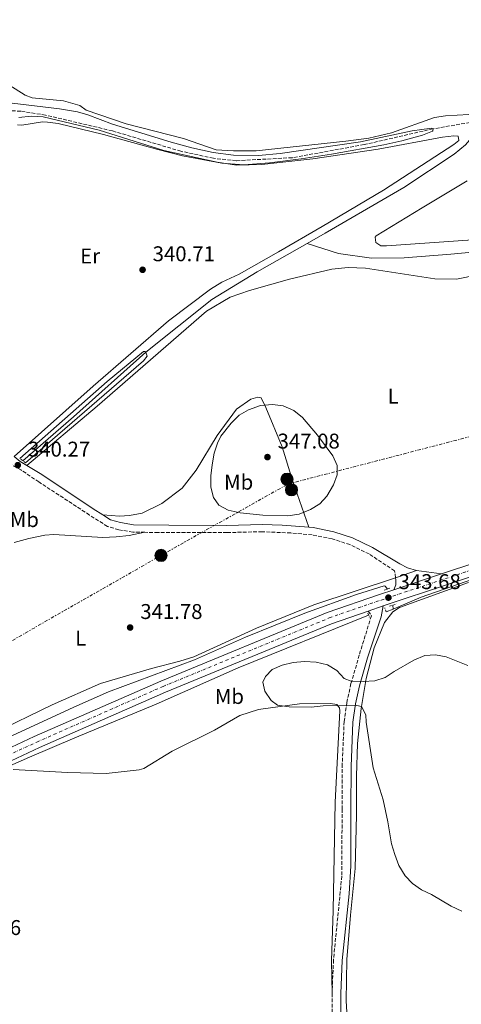
# Model space of a CAD drawing. Units: metres. Extents: x 600962 to 604419, y 4706032 to 4708395.
# Drawn here: x 601723 to 601930, y 4706764 to 4707225 of the extents above; entities that cross this region are included whole.
import ezdxf
from ezdxf.enums import TextEntityAlignment as Align

# ---------------------------------------------------------------- set-up
doc = ezdxf.new("R2010")
doc.units = ezdxf.units.M
doc.header["$MEASUREMENT"] = 0
for name, pattern in [('DGN Style 2', [1.7399219301090239, 1.043953158065414, -0.6959687720436097]), ('DGN Style 3', [2.435890702152634, 1.739921930109024, -0.6959687720436097]), ('DGN Style 4', [2.7856150101045474, 1.391937544087219, -0.6959687720436097, 0.001739921930109024, -0.6959687720436097]), ('DGN Style 7', [3.4798438602180486, 1.565929737098122, -0.6959687720436097, 0.5219765790327072, -0.6959687720436097])]:
    doc.linetypes.add(name, pattern=pattern)
for name, color, linetype, lineweight in [('Acequia sin especificar', 4, 'Continuous', 0), ('Barranco lineal', 142, 'DGN Style 3', 13), ('Camino', 7, 'DGN Style 3', 0), ('Carretera', 9, 'Continuous', 0), ('Cota de punto acotado terreno', 7, 'Continuous', 0), ('Curva de nivel intermedia', 30, 'Continuous', 0), ('Eje de carretera', 7, 'DGN Style 4', 0), ('Etiqueta de uso rústico', 92, 'Continuous', 0), ('Línea blanca (vial)', 7, 'Continuous', 13), ('Línea de cambio de uso (parcela vista)', 92, 'Continuous', 0), ('Línea de pavimento', 1, 'Continuous', 0), ('Línea eléctrica', 6, 'DGN Style 7', 0), ('Margen derecho', 7, 'Continuous', 0), ('Pontón-alcantarilla (pasos de agua)', 1, 'DGN Style 2', 0), ('Poste tendido eléctrico', 7, 'Continuous', 0), ('Punto acotado terreno (símbolo)', 7, 'Continuous', 0), ('Torre eléctrica', 7, 'Continuous', 0)]:
    doc.layers.add(name, color=color, linetype=linetype, lineweight=lineweight)
doc.styles.add('Style-Arial', font='arial.ttf')

# ---------------------------------------------------------------- blocks, each defined once
blk = doc.blocks.new('5PATER')
at = {"layer": 'Punto acotado terreno (símbolo)', "linetype": 'Continuous', "lineweight": 0}
h = blk.add_hatch(color=51, dxfattribs=at)
edge = h.paths.add_edge_path()
edge.add_ellipse((0, 0), major_axis=(-0.1095731443231308, -0.1110710700762829), ratio=0.9994222409660317, start_angle=0, end_angle=360)
blk = doc.blocks.new('5PELE')
at = {"layer": 'Torre eléctrica', "linetype": 'Continuous', "lineweight": 0}
h = blk.add_hatch(color=9, dxfattribs=at)
edge = h.paths.add_edge_path()
edge.add_arc((-2.000000476837158e-05, 0), 0.2850000000000001, 0, 360)
at = {"layer": 'Torre eléctrica', "color": 252, "linetype": 'Continuous', "lineweight": 0}
blk.add_circle((-2.000000476837158e-05, 0), 0.2850000000000001, dxfattribs=at)

msp = doc.modelspace()

# ---------------------------------------------------------------- linework, layer by layer
at = {"layer": 'Acequia sin especificar', "color": 4, "linetype": 'Continuous', "lineweight": 0, "elevation": 343.429999999993, "flags": 128}
msp.add_lwpolyline([(601898.2100000001, 4706948.720000001), (601898.0700000003, 4706950.600000001)], dxfattribs=at)
at = {"layer": 'Acequia sin especificar', "color": 4, "linetype": 'Continuous', "lineweight": 0, "extrusion": (0.04028026461219796, 0.0160619123878742, 0.9990593151826451), "elevation": 100190.3240638781, "flags": 128}
msp.add_lwpolyline([(4149229.666296453, -2300323.235391971), (4149229.666296453, -2300326.694438083)], dxfattribs=at)
at = {"layer": 'Acequia sin especificar', "color": 4, "linetype": 'Continuous', "lineweight": 0}
for points in [[(601939.0999999996, 4707177.640000001, 340.8600000000006), (601934.0300000003, 4707168.480000001, 341.2599999999948), (601932.1299999999, 4707166.310000001, 341.1900000000023), (601926.8700000001, 4707162, 341.1100000000006), (601903.2199999997, 4707146.359999999, 340.820000000007), (601866.2999999998, 4707124.880000001, 340.5200000000041), (601857.8600000005, 4707120.09, 340.4400000000023)], [(601857.8600000005, 4707120.09, 340.4400000000023), (601834.5, 4707106.84, 340.2200000000012), (601813.1900000004, 4707093.800000001, 340.2200000000012), (601782.2100000001, 4707069.210000001, 340), (601748.3899999997, 4707038.91, 339.6999999999971), (601724.6200000001, 4707018.24, 339.6999999999971)], [(601857.8600000005, 4707120.09, 340.4400000000023), (601872.6299999999, 4707115.470000001, 340.5899999999965), (601888.1500000004, 4707113.16, 340.9600000000065), (601903.4000000004, 4707113.33, 341.179999999993), (601925.3399999999, 4707115.039999999, 341.3300000000018), (601948.7400000002, 4707117.32, 341.7799999999988), (601967.9199999999, 4707118.180000001, 342.3000000000029), (601992.7400000002, 4707117.550000001, 342.7400000000052), (602008.8399999999, 4707114.800000001, 342.820000000007), (602028.1200000001, 4707110.289999999, 342.9700000000012), (602043.4699999997, 4707105.09, 343.3399999999965), (602056.4900000002, 4707098.880000001, 343.5599999999977), (602066.1600000003, 4707092.41, 343.4900000000052), (602074.6900000004, 4707087.350000001, 343.6999999999971)], [(602116.6399999997, 4707019.189999999, 344.9199999999983), (602105.75, 4707018.84, 344.9199999999983), (602033.6600000003, 4706996.369999999, 344.6900000000023), (601996.9600000001, 4706983.449999999, 344.4700000000012), (601956.7699999996, 4706970.130000001, 343.9499999999971), (601911.3399999999, 4706954.380000001, 343.3600000000006), (601898.2100000001, 4706948.720000001, 343.429999999993)], [(601895.5599999996, 4706958.140000001, 343.0299999999988), (601894.4100000003, 4706959.449999999, 342.7299999999959), (601893.9800000006, 4706959.600000001, 342.6600000000035), (601881.0199999996, 4706955.640000001, 342.6600000000035), (601856.8399999999, 4706946.83, 342.429999999993), (601829.0199999996, 4706935.58, 341.8399999999965), (601805.1100000005, 4706924.890000001, 341.5399999999936), (601764.7699999996, 4706909.960000001, 341.3899999999995), (601748.4500000002, 4706902.83, 341.5399999999936), (601715.6600000003, 4706887.59, 341.6300000000047), (601691.6900000004, 4706876.439999999, 341.6999999999971), (601680.7999999998, 4706869.960000001, 341.5500000000029)], [(601886.7300000006, 4706945.970000001, 343.5800000000018), (601825.5899999999, 4706921.210000001, 343.1399999999995), (601787.1100000005, 4706904.24, 342.9900000000052), (601748.9400000004, 4706888.430000001, 343.2100000000065), (601727.6600000003, 4706879.310000001, 343.2100000000065), (601711.9500000002, 4706872.42, 343.0599999999977), (601683.6500000004, 4706856.74, 342.3899999999995), (601673.0499999998, 4706849.039999999, 342.1699999999983), (601663.6100000005, 4706841.680000001, 341.8699999999953), (601641.2800000003, 4706822.02, 341.1999999999971), (601623.29, 4706806.439999999, 340), (601592.6200000001, 4706777.430000001, 339.2599999999948), (601521.4900000002, 4706713.189999999, 337.1699999999983), (601479.9699999997, 4706675.74, 336.429999999993), (601432.2800000003, 4706632.369999999, 336.5800000000018), (601387.0999999996, 4706591.720000001, 336.0599999999977), (601350.4400000004, 4706556.359999999, 335.5399999999936), (601350.3300000001, 4706555.34, 335.5399999999936), (601350.8300000001, 4706553.76, 335.679999999993), (601353.9199999999, 4706548.710000001, 335.1600000000035)]]:
    msp.add_polyline3d(points, dxfattribs=at)
at = {"layer": 'Barranco lineal', "color": 142, "linetype": 'DGN Style 3', "lineweight": 13}
msp.add_polyline3d([(601939.0999999996, 4707177.640000001, 340.8600000000006), (601917, 4707173.84, 340.9199999999983), (601884.5599999996, 4707166.41, 340.7700000000041), (601850.8200000003, 4707160.289999999, 340.320000000007), (601824.6699999999, 4707158.9, 340.1000000000058), (601813.9299999997, 4707160.01, 340.0299999999988), (601798.7100000001, 4707163.33, 340.1000000000058), (601766.5499999998, 4707172.880000001, 339.8800000000047), (601735.2400000002, 4707180.25, 339.5099999999948), (601723.6399999997, 4707182.08, 339.3600000000006), (601717.9800000006, 4707182.42, 339.3600000000006), (601711.4900000002, 4707184.17, 339.6300000000047), (601705.8399999999, 4707187.289999999, 339.3300000000018), (601700.8700000001, 4707191.449999999, 339.179999999993), (601693.2000000002, 4707201.32, 339.179999999993), (601679.9600000001, 4707215.91, 339.0299999999988), (601670.29, 4707224.970000001, 339.0299999999988), (601661.0499999998, 4707230.550000001, 339.0299999999988), (601646.8499999996, 4707236.52, 339.0299999999988), (601614.7100000001, 4707248.880000001, 338.9600000000065)], dxfattribs=at)
at = {"layer": 'Camino', "color": 7, "linetype": 'DGN Style 3', "lineweight": 0}
for points in [[(601781.7999999999, 4706984.730000001, 341.4400000000024), (601776.079999998, 4706984.800000003, 341.050000000003), (601769.5300000011, 4706985.940000001, 340.679999999993), (601764.2399999981, 4706987.480000001, 340.5299999999989), (601755.8099999992, 4706992.84, 340.6100000000005), (601732.1299999976, 4707008.320000002, 340.0200000000042), (601723.6900000019, 4707013.990000002, 340.0200000000042), (601718.4599999995, 4707016.760000001, 340.0099999999948), (601708.5100000006, 4707020.65, 339.9499999999972), (601694.3700000008, 4707025.260000002, 340.1999999999971), (601677.6700000018, 4707031.450000001, 340.0700000000071), (601669.7899999984, 4707033.869999999, 340.0200000000042), (601661.1600000005, 4707035.940000001, 340.1999999999971), (601647.28, 4707038.78, 340.9499999999972), (601642.5399999992, 4707040.330000001, 341.1399999999995), (601636.1399999999, 4707043.790000001, 341.5299999999988)], [(601899.3500000003, 4706963.470000003, 343.1300000000046), (601898.9300000002, 4706966.730000001, 343.1300000000046), (601886.9299999995, 4706974.570000002, 343.1300000000046), (601877.9499999986, 4706978.950000001, 343.1300000000046), (601869.6000000001, 4706981.670000001, 343.2100000000065), (601860.19, 4706983.540000002, 343.5700000000071), (601850.23, 4706984.410000001, 343.729999999996), (601836.780000001, 4706985.03, 343.6499999999942), (601820.2800000008, 4706984.59, 343.2100000000065), (601788.0100000015, 4706984.65, 341.8699999999953), (601781.7999999999, 4706984.730000001, 341.4400000000024)], [(601886.5799999986, 4706947.800000002, 343.6600000000036), (601888.019999998, 4706945.610000002, 343.9700000000011), (601882.3399999985, 4706927.210000001, 344.4900000000052), (601878.4499999993, 4706913.810000001, 345.0399999999938), (601876.5300000014, 4706905.02, 345.3000000000029), (601875.2499999984, 4706896.11, 345.3699999999953), (601874.3500000021, 4706876.130000004, 345.2500000000002), (601874.3000000007, 4706855.040000001, 344.5299999999988), (601874.1299999986, 4706823.59, 344.020000000004), (601870.2600000018, 4706784.34, 343.1199999999954), (601869.5599999977, 4706768.640000001, 342.8500000000058)], [(601869.5599999977, 4706768.640000001, 342.8500000000058), (601869.6400000004, 4706758.780000002, 342.5500000000029), (601870.2399999973, 4706753.820000002, 342.4700000000013), (601871.1099999989, 4706749.770000001, 342.3999999999943), (601873.2300000001, 4706742.600000001, 342.179999999993), (601873.999999999, 4706740.740000002, 342.1000000000059)]]:
    msp.add_polyline3d(points, dxfattribs=at)
at = {"layer": 'Carretera', "color": 9, "linetype": 'Continuous', "lineweight": 0}
for points in [[(601551.1200000008, 4706749.619999998, 338.6199999999953), (601572.5699999996, 4706768.81, 338.8099999999977), (601620.4800000007, 4706813.2, 340.6699999999983), (601666.5599999991, 4706853.690000001, 342.25), (601676.4299999997, 4706860.970000001, 342.7200000000012), (601686.1400000014, 4706866.960000001, 342.9900000000052), (601711.1200000017, 4706880.310000001, 343.4600000000065), (601729.8999999996, 4706889.04, 343.3699999999953), (601789.2700000005, 4706915.010000001, 343.3699999999953), (601867.2800000005, 4706947.140000002, 343.7400000000052), (601891.7899999992, 4706955.579999999, 343.6600000000035), (601898.4899999981, 4706957.81, 343.8000000000029), (601920.8399999999, 4706965.250000001, 343.8000000000029), (601953.9600000008, 4706976.279999999, 343.9600000000065)], [(601955.7800000003, 4706970.92, 343.9600000000065), (601893.6000000021, 4706950.220000002, 343.6600000000035), (601886.579999999, 4706947.800000001, 343.6600000000035), (601869.2899999999, 4706941.84, 343.7400000000052), (601791.480000001, 4706909.800000001, 343.3699999999953), (601732.3200000003, 4706883.850000001, 343.3699999999953), (601713.6799999989, 4706875.180000001, 343.4600000000065), (601689.0000000002, 4706862.000000001, 342.9900000000052), (601679.6400000015, 4706856.220000001, 342.7200000000012), (601670.1599999999, 4706849.230000001, 342.25), (601624.3200000008, 4706808.940000001, 340.6699999999983), (601576.4200000009, 4706764.569999999, 338.8099999999977), (601554.9600000009, 4706745.369999999, 338.6199999999953)]]:
    msp.add_polyline3d(points, dxfattribs=at)
at = {"layer": 'Curva de nivel intermedia', "color": 30, "linetype": 'Continuous', "lineweight": 0, "flags": 128}
for points, elevation in [([(601722.1400000007, 4707175.710000002), (601724.1700000003, 4707175.539999999), (601733.7600000014, 4707177.06), (601736.1900000012, 4707177.02), (601741.1599999999, 4707176.279999999), (601762.4700000001, 4707171.17), (601787.910000001, 4707164.07), (601799.4900000015, 4707161.179999999), (601817.9400000006, 4707157.680000001), (601828.2200000002, 4707156.999999999), (601840.27, 4707157.929999999), (601855.1600000008, 4707159.789999999), (601869.2400000002, 4707161.949999999), (601893.8499999996, 4707166.33), (601902.3400000011, 4707168.140000001), (601911.9299999999, 4707170.929999998), (601916.6999999998, 4707172.679999999), (601916.8499999996, 4707172.83), (601917.0000000016, 4707173.839999998), (601916.2700000008, 4707174.140000001), (601907.0900000008, 4707172.869999998), (601882.8700000005, 4707167.689999999), (601845.2300000022, 4707162.339999998), (601835.0599999998, 4707161.270000001), (601823.380000001, 4707161.529999999), (601813.7899999999, 4707162.66), (601803.7600000006, 4707164.92), (601794.1100000015, 4707167.509999999), (601766.5700000017, 4707176.069999999), (601755.0000000001, 4707180.430000001), (601750.2100000002, 4707181.869999999), (601741.6900000018, 4707183.269999999), (601719.5999999995, 4707185.890000001)], 340.0000000000001), ([(601723.16, 4707019.279999998), (601764.1599999999, 4707055.4), (601781.1800000009, 4707069.46), (601781.7599999999, 4707069.489999999), (601782.2100000012, 4707069.21), (601782.8700000006, 4707067.350000001), (601781.2099999998, 4707065.099999999), (601725.8500000011, 4707017.349999999)], 340.0000000000001), ([(601848.9100000013, 4706992.46), (601837.1699999999, 4706992.689999999), (601826.4099999998, 4706993.88), (601820.9200000003, 4706995.149999999), (601816.5100000001, 4706997.469999999), (601814, 4707001.01), (601812.7599999994, 4707005.859999998), (601812.7700000006, 4707011.249999999), (601813.400000001, 4707016.41), (601814.3100000008, 4707021.770000001), (601815.7900000004, 4707026.539999999), (601817.430000001, 4707029.740000002), (601822.2700000001, 4707035.939999999), (601826.0800000011, 4707039.689999999), (601830.4000000019, 4707042.189999999), (601835.9900000021, 4707044.109999998), (601841.6500000014, 4707044.640000001), (601846.6000000001, 4707043.99), (601851.6500000017, 4707041.8), (601855.6900000006, 4707038.569999999), (601862.6799999999, 4707030.26), (601869.9199999997, 4707020.599999999), (601871.9900000017, 4707016.039999999), (601872.030000002, 4707011.720000001), (601870.2300000006, 4707007.060000001), (601867.1600000015, 4707001.74), (601863.82, 4706998.02), (601859.4800000014, 4706995.449999998), (601854.2000000019, 4706993.23), (601848.9100000013, 4706992.46)], 345.0000000000001), ([(601898.9400000013, 4706833.680000001), (601897.3800000012, 4706838.779999998), (601895.7200000006, 4706849.100000001), (601893.4800000008, 4706859.279999999), (601888.8099999992, 4706874.279999999), (601885.5000000012, 4706895.8), (601885.3800000005, 4706899.139999999), (601883.38, 4706903.08), (601881.2099999996, 4706903.529999999), (601865.3800000001, 4706903.369999998), (601859.8500000002, 4706902.829999999), (601849.4000000008, 4706902.91), (601844.0300000019, 4706903.679999999), (601841.0000000009, 4706905.890000001), (601837.9900000002, 4706910.269999998), (601837.150000002, 4706914.49), (601838.3300000001, 4706917.230000001), (601841.5500000009, 4706920.4), (601846.2200000001, 4706922.539999999), (601851.3099999996, 4706923.67), (601856.6900000019, 4706924.199999998), (601862.2000000017, 4706923.869999999), (601867.4200000009, 4706922.66), (601871.7500000005, 4706920.009999999), (601875.2100000004, 4706916.210000002), (601878.5400000009, 4706915.020000001), (601884.2000000003, 4706914.83), (601889.5800000004, 4706915.08), (601894.5300000013, 4706916.640000001), (601898.7600000004, 4706919.509999998), (601907.9500000014, 4706924.810000001), (601913.0499999998, 4706926.939999999), (601918.1399999993, 4706927.340000001), (601923.0700000002, 4706926.429999999), (601933.2000000001, 4706922.28)], 345.0000000000001), ([(601930.3800000014, 4706807.15), (601925.4599999995, 4706809.509999999), (601916.2100000003, 4706814.96), (601911.5800000012, 4706817.170000001), (601907.2500000017, 4706820.109999999), (601903.8000000007, 4706823.769999999), (601900.9300000007, 4706828.579999999), (601898.9400000013, 4706833.680000001)], 345.0000000000001)]:
    msp.add_lwpolyline(points, dxfattribs=dict(at, elevation=elevation))
at = {"layer": 'Eje de carretera', "color": 7, "linetype": 'DGN Style 4', "lineweight": 0}
msp.add_polyline3d([(601073.9859535794, 4706317.027618186, 336.7786245600315), (601080.2600000015, 4706320.600000001, 336.8600000000005), (601088.8099999989, 4706326.650000001, 336.7599999999949), (601108.9899999981, 4706344.11, 336.3899999999994), (601147.6299999978, 4706379.609999999, 336.3899999999994), (601189.449999998, 4706418.160000003, 336.949999999997), (601223.9300000002, 4706449.240000002, 337.5099999999947), (601258.3899999999, 4706480.680000001, 337.4199999999983), (601314.8399999995, 4706532.390000001, 336.3999999999942), (601362.089999999, 4706574.689999999, 336.2100000000065), (601503.9400000002, 4706702.790000002, 337.6900000000024), (601553.0399999982, 4706747.5, 338.6199999999954), (601574.489999997, 4706766.689999999, 338.8099999999978), (601622.399999998, 4706811.070000002, 340.6699999999984), (601668.3599999979, 4706851.460000001, 342.25), (601678.0399999984, 4706858.600000001, 342.7200000000012), (601687.5699999993, 4706864.480000001, 342.9900000000052), (601712.3999999977, 4706877.750000001, 343.4600000000063), (601731.1099999984, 4706886.440000001, 343.3699999999953), (601790.3299999972, 4706912.500000001, 343.3699999999953), (601868.2500000001, 4706944.590000002, 343.7400000000052), (601892.6600000005, 4706953, 343.6600000000036), (601954.8399999988, 4706973.7, 343.9600000000065)], dxfattribs=at)
at = {"layer": 'Línea blanca (vial)', "color": 7, "linetype": 'Continuous', "lineweight": 13, "extrusion": (-0.004027889939082134, -0.001340827791693133, 0.9999909891011377), "elevation": -8391.903815240707, "flags": 128}
msp.add_lwpolyline([(601894.9917887704, 4706950.789027215), (601917.3420102585, 4706958.229033902)], dxfattribs=at)
at = {"layer": 'Línea blanca (vial)', "color": 7, "linetype": 'Continuous', "lineweight": 13, "extrusion": (0.002546384458357896, 0.0008778134453890239, 0.9999963726782939), "elevation": 6008.135451952541, "flags": 128}
msp.add_lwpolyline([(601883.753515079, 4706944.339461417), (601890.7735432506, 4706946.759462349)], dxfattribs=at)
at = {"layer": 'Línea blanca (vial)', "color": 7, "linetype": 'Continuous', "lineweight": 13}
for points in [[(601893.6000000016, 4706950.220000002, 343.6600000000036), (601955.7799999998, 4706970.92, 343.9600000000065), (602034.409999999, 4706997.869999999, 344.6999999999971), (602088.2800000013, 4707015.150000001, 345.2200000000012), (602131.9400000012, 4707027.580000003, 345.600000000006), (602201.359999999, 4707045.900000001, 346.4900000000052), (602266.699999998, 4707062.800000002, 348.7899999999937), (602323.2999999993, 4707077.439999999, 349.9100000000036), (602404.6499999989, 4707099.150000002, 350.4999999999999), (602445.6800000002, 4707108.980000001, 352.0599999999979), (602464.0100000007, 4707112.460000004, 352.3600000000007), (602476.9400000012, 4707113.810000001, 352.2899999999937), (602490.3099999977, 4707114.140000002, 352.1399999999995), (602508.3099999976, 4707113.560000001, 351.9900000000054), (602548.2300000001, 4707111.930000001, 351.7700000000042), (602599.0399999982, 4707109.630000001, 352.2100000000065), (602667.5599999975, 4707107.189999999, 354.4400000000023), (602758.8700000015, 4707103.11, 355.1900000000023), (602847.4200000003, 4707099.790000001, 355.7100000000065), (602862.8699999999, 4707099.440000001, 355.7400000000054)], [(601920.8399999995, 4706965.250000001, 343.800000000003), (601953.9600000003, 4706976.279999999, 343.9600000000065), (602032.6299999976, 4707003.250000002, 344.6999999999971), (602086.6400000007, 4707020.57, 345.2200000000012), (602102.449999998, 4707025.070000002, 345.3600000000007)], [(601073.9859535794, 4706320.31843751, 336.7968793810708), (601078.7199999993, 4706323.020000001, 336.8600000000005), (601087.0399999986, 4706328.910000001, 336.7599999999949), (601107.079999997, 4706346.24, 336.3899999999994), (601145.6899999998, 4706381.710000004, 336.3899999999994), (601187.519999999, 4706420.27, 336.949999999997), (601222.0100000025, 4706451.360000002, 337.5099999999947), (601256.4499999997, 4706482.800000001, 337.4199999999983), (601312.9200000016, 4706534.51, 336.3899999999994), (601360.1700000011, 4706576.820000002, 336.2100000000065), (601502.0100000012, 4706704.92, 337.6900000000024), (601551.1200000005, 4706749.619999999, 338.6199999999954), (601572.5699999991, 4706768.810000001, 338.8099999999978), (601620.4800000002, 4706813.200000001, 340.6699999999984), (601666.5599999985, 4706853.690000001, 342.25), (601676.4299999991, 4706860.970000002, 342.7200000000012), (601686.140000001, 4706866.960000002, 342.9900000000052), (601711.1200000013, 4706880.310000002, 343.4600000000063), (601729.8999999991, 4706889.040000001, 343.3699999999953), (601789.2699999999, 4706915.010000002, 343.3699999999953), (601867.28, 4706947.140000002, 343.7400000000052), (601891.7899999988, 4706955.58, 343.6600000000036), (601898.4899999977, 4706957.810000001, 343.6999999999972)], [(601321.7699999984, 4706534.74, 336.3699999999953), (601363.9999999999, 4706572.560000001, 336.2100000000065), (601505.859999998, 4706700.670000001, 337.6900000000024), (601554.9600000004, 4706745.37, 338.6199999999954), (601576.4200000004, 4706764.57, 338.8099999999978), (601624.3200000003, 4706808.940000001, 340.6699999999984), (601670.1599999995, 4706849.230000002, 342.25), (601679.6400000011, 4706856.220000002, 342.7200000000012), (601688.9999999999, 4706862.000000002, 342.9900000000052), (601713.6799999983, 4706875.180000001, 343.4600000000063), (601732.3199999998, 4706883.850000001, 343.3699999999953), (601791.4800000006, 4706909.800000001, 343.3699999999953), (601869.2899999995, 4706941.84, 343.7400000000052), (601886.5799999986, 4706947.800000002, 343.6799999999931)]]:
    msp.add_polyline3d(points, dxfattribs=at)
at = {"layer": 'Línea de cambio de uso (parcela vista)', "color": 92, "linetype": 'Continuous', "lineweight": 0}
for points in [[(601933.7599999999, 4707180.470000001, 340.820000000007), (601922.7199999997, 4707179.970000001, 340.820000000007), (601917.6299999999, 4707179.140000001, 340.820000000007), (601897.3799999999, 4707171.9, 340.820000000007), (601886.7599999999, 4707169.52, 340.820000000007), (601876.0099999999, 4707168.01, 340.820000000007), (601834, 4707163.550000001, 340.9700000000012), (601823.4000000004, 4707163.5, 340.9700000000012), (601815.2699999996, 4707164, 340.8899999999995), (601799.9199999999, 4707169.350000001, 340.6699999999983), (601772.9699999997, 4707176.25, 340.7400000000052), (601754.29, 4707182.5, 340.6699999999983), (601751.2599999999, 4707184.699999999, 340.6699999999983), (601743.7199999997, 4707186.939999999, 340.6699999999983), (601728.9199999999, 4707188.359999999, 340.5200000000041), (601725.7400000002, 4707189.550000001, 340.5200000000041), (601713.1699999999, 4707197.350000001, 340.4499999999971), (601696.7000000002, 4707209.189999999, 340.3699999999953), (601684.3600000005, 4707219.449999999, 340.3000000000029), (601675.8899999997, 4707227.4, 340)], [(601720.4699999997, 4707020.24, 340.0099999999948), (601757.4800000006, 4707053.199999999, 340.1600000000035), (601792.8700000001, 4707083.84, 340.3099999999977), (601812.5899999999, 4707098.640000001, 340.5299999999988), (601817.8499999996, 4707101.939999999, 340.5299999999988), (601826.0099999999, 4707105.65, 340.6100000000006), (601844.3899999997, 4707116.24, 340.9100000000035), (601864.9600000001, 4707127.99, 340.679999999993), (601893.7000000002, 4707145.029999999, 340.7599999999948), (601926.7000000002, 4707166.550000001, 341.1300000000047), (601929.04, 4707168.42, 341.2799999999988), (601928.7599999999, 4707170.449999999, 341.2799999999988), (601926.7300000006, 4707170.619999999, 341.2799999999988), (601921.3499999996, 4707169.930000001, 341.2799999999988), (601891.25, 4707164.369999999, 341.1300000000047), (601860.5700000003, 4707159.82, 341.1300000000047), (601836.5899999999, 4707157.109999999, 340.8300000000018), (601824.8200000003, 4707156.77, 340.679999999993), (601815.6900000004, 4707158.15, 340.5299999999988), (601790.75, 4707163.730000001, 340.679999999993), (601760.3300000001, 4707173.27, 340.5299999999988), (601734.0999999996, 4707179.430000001, 340.1600000000035), (601728.4400000004, 4707179.77, 340.1600000000035), (601722.7699999996, 4707179.09, 340.1600000000035)], [(601942.1900000004, 4707122.210000001, 341.9400000000023), (601895.1100000005, 4707118.960000001, 341.1199999999953), (601892.5, 4707118.980000001, 340.9700000000012), (601890.04, 4707120.59, 340.8999999999942), (601889.7699999996, 4707123.060000001, 340.8999999999942), (601890.2100000001, 4707123.640000001, 340.9700000000012), (601911.8099999996, 4707136.83, 341.0500000000029), (601932.9699999997, 4707149.430000001, 340.9700000000012)], [(601726.4100000003, 4707016.060000001, 340.1199999999953), (601759.4500000002, 4707043.82, 340.1900000000023), (601810.6299999999, 4707088.42, 340.4900000000052), (601821.7199999997, 4707095.01, 340.4199999999983), (601830.8899999997, 4707097.99, 340.4199999999983), (601849.6699999999, 4707103.359999999, 340.7100000000065), (601869.4600000001, 4707107.99, 340.9400000000023), (601877.1600000003, 4707108.800000001, 340.9400000000023), (601885.29, 4707108.59, 341.0899999999965), (601917.7800000003, 4707103.529999999, 341.3099999999977), (601927.9400000004, 4707103.449999999, 341.3099999999977), (601937.9800000006, 4707105.4, 341.5299999999988), (601942.9299999997, 4707107.100000001, 341.7599999999948), (601957.1900000004, 4707110.91, 341.9799999999959), (601976.25, 4707114.970000001, 342.4199999999983), (601981.4800000006, 4707115.51, 342.570000000007), (601991.9299999997, 4707115.130000001, 342.7200000000012), (602005.8499999996, 4707112.41, 342.9499999999971), (602043.5300000003, 4707102.52, 343.9100000000035), (602055.9600000001, 4707096.17, 343.9100000000035), (602065.0599999996, 4707090, 343.9100000000035), (602081.6200000001, 4707073.359999999, 343.8500000000058)], [(601762.1100000005, 4706992.869999999, 340.5599999999977), (601769.9400000004, 4706992.369999999, 340.7799999999988), (601774.5899999999, 4706992.619999999, 341.4499999999971), (601780.5499999998, 4706993.74, 342.0500000000029), (601789.7400000002, 4706998.16, 342.2700000000041), (601799.2400000002, 4707005.350000001, 342.7899999999936), (601805.8399999999, 4707013.859999999, 343.3899999999995), (601815.7000000002, 4707030.050000001, 343.9799999999959), (601824.7999999998, 4707042.460000001, 344.0599999999977), (601831.5199999996, 4707047.199999999, 344.0599999999977), (601834.7199999997, 4707048.050000001, 343.9100000000035), (601836.3200000003, 4707047.74, 343.9100000000035), (601838.4600000001, 4707043.220000001, 344.5800000000018), (601846.1500000004, 4707024.720000001, 346.7299999999959), (601850.9600000001, 4707009, 346.2100000000065), (601858.6299999999, 4706987.08, 343.5899999999965)], [(601720.4900000002, 4706980, 340.4900000000052), (601727.3899999997, 4706981.880000001, 340.5599999999977), (601734.8899999997, 4706983.34, 340.4900000000052), (601739.0899999999, 4706983.66, 340.4900000000052), (601762.0300000003, 4706982.310000001, 340.7799999999988), (601768.2699999996, 4706982.550000001, 341.0800000000018), (601774.3799999999, 4706983.230000001, 341.5299999999988), (601781.7999999998, 4706984.730000001, 341.4400000000023)], [(601899.3499999996, 4706963.470000001, 343.1300000000047), (601861.0700000003, 4706950.67, 342.7200000000012), (601834.1200000001, 4706939.859999999, 341.8999999999942), (601804.8300000001, 4706926.439999999, 341.5299999999988), (601798.2699999996, 4706924.32, 341.4499999999971), (601784.8899999997, 4706920.939999999, 341.4499999999971), (601761.0099999999, 4706913.869999999, 341.0800000000018), (601738.2800000003, 4706903.890000001, 341.1499999999942), (601710.5800000001, 4706890.460000001, 341.4499999999971)], [(601890.4500000002, 4706728.92, 341.5599999999977), (601883.8300000001, 4706737.539999999, 341.4900000000052), (601879.8099999996, 4706743.529999999, 341.570000000007), (601877.9600000001, 4706748.77, 341.6399999999995), (601876.8499999996, 4706754.59, 341.9400000000023), (601876.2100000001, 4706765.199999999, 342.1600000000035), (601876.5099999999, 4706784.51, 342.5299999999988), (601878.2699999996, 4706805.26, 343.2799999999988), (601880.3399999999, 4706827.17, 343.6499999999942), (601880.9800000006, 4706852.279999999, 344.1699999999983), (601880.9800000006, 4706870.439999999, 344.5399999999936), (601881.54, 4706885.680000001, 344.8399999999965), (601883.2699999996, 4706902.220000001, 344.9100000000035), (601885.5599999996, 4706916.140000001, 344.7599999999948), (601889.2999999998, 4706930.630000001, 343.9499999999971), (601894.1900000004, 4706942.5, 343.7200000000012), (601898.1500000004, 4706947.41, 343.7200000000012), (601901.2199999997, 4706949.42, 343.6499999999942), (601933.5499999998, 4706961.210000001, 343.8000000000029)], [(601869.5599999996, 4706768.640000001, 342.8500000000058), (601869.25, 4706783.890000001, 342.8500000000058), (601870.1699999999, 4706807.41, 343.5899999999965), (601871.0099999999, 4706858.230000001, 344.5500000000029), (601873.25, 4706901.050000001, 344.929999999993), (601873.1100000005, 4706902.5, 344.929999999993), (601871.8200000003, 4706903.960000001, 344.929999999993), (601868.7699999996, 4706904.57, 344.929999999993), (601854.25, 4706904.4, 344.929999999993), (601835.0599999996, 4706901.65, 344.4799999999959), (601826.3200000003, 4706898.810000001, 344.4799999999959), (601814.5099999999, 4706892.08, 344.7799999999988), (601794.5300000003, 4706882.220000001, 345.3000000000029), (601781.25, 4706874.060000001, 345.7400000000052), (601779.0700000003, 4706873.350000001, 345.6699999999983), (601763.6600000003, 4706871.730000001, 344.6300000000047), (601745.5099999999, 4706872.16, 344.5500000000029), (601719.9699999997, 4706873.529999999, 343.8899999999995)]]:
    msp.add_polyline3d(points, dxfattribs=at)
at = {"layer": 'Línea de pavimento', "color": 1, "linetype": 'Continuous', "lineweight": 0, "elevation": 343.1300000000047, "flags": 128}
msp.add_lwpolyline([(601909.2300000006, 4706966.800000001), (601899.3499999996, 4706963.470000001)], dxfattribs=at)
at = {"layer": 'Línea de pavimento', "color": 1, "linetype": 'Continuous', "lineweight": 0, "extrusion": (-0.05660576445634715, 0.007557186473347961, 0.9983680064800353), "elevation": 1842.463748040129, "flags": 128}
msp.add_lwpolyline([(-4745223.005431604, -26189.97102534282), (-4745223.005431604, -26201.70318200672)], dxfattribs=at)
at = {"layer": 'Línea de pavimento', "color": 1, "linetype": 'Continuous', "lineweight": 0}
msp.add_polyline3d([(601898.4900000002, 4706957.810000001, 343.8000000000029), (601899.4500000002, 4706960.050000001, 343.1300000000047), (601899.4699999997, 4706962.52, 343.1300000000047), (601899.3499999996, 4706963.470000001, 343.1300000000047)], dxfattribs=at)
at = {"layer": 'Línea eléctrica', "color": 6, "linetype": 'DGN Style 7', "lineweight": 0}
msp.add_polyline3d([(600988.4899999978, 4706521.390000001, 334.0399999999936), (600995.39, 4706525.000000001, 334.070000000007), (601062.4800000011, 4706563.2, 335.0299999999988), (601128.4600000015, 4706600.029999998, 335.2599999999948), (601190.0100000016, 4706634.800000002, 335.5), (601390.5900000001, 4706748.470000002, 337.2400000000052), (601472.8999999985, 4706794.99, 338.0200000000041), (601565.1700000013, 4706846.849999999, 342.1499999999942), (601651.170000002, 4706895.54, 340.3300000000018), (601719.6999999982, 4706934.080000001, 340.820000000007), (601789.370000001, 4706973.91, 341.820000000007), (601849.0399999992, 4707007.410000001, 346.0899999999965), (601942.1700000025, 4707031.630000001, 342.7400000000052), (602013.3299999973, 4707050.520000001, 343.7899999999936), (602164.8200000012, 4707090.250000001, 346.0399999999936), (602248.940000002, 4707112.800000002, 349.0299999999988), (602321.6900000006, 4707131.380000001, 348.8000000000029), (602393.1400000004, 4707149.98, 348.5099999999948), (602480.3200000013, 4707173.67, 349.8000000000029), (602572.2800000012, 4707197.03, 351.8500000000058)], dxfattribs=at)
at = {"layer": 'Margen derecho', "color": 7, "linetype": 'Continuous', "lineweight": 0, "extrusion": (2.929244119091373e-11, 0.02630668212995253, 0.9996539193517493), "elevation": 124165.9775796776, "flags": 128}
msp.add_lwpolyline([(-601726.4047587464, -4705378.106071693), (-601723.2947587451, -4705380.006729471), (-601720.4647587407, -4705382.287518805)], dxfattribs=at)
at = {"layer": 'Margen derecho', "color": 7, "linetype": 'Continuous', "lineweight": 0}
for points in [[(601762.109999998, 4706992.869999999, 340.5599999999978), (601757.5700000006, 4706995.76, 340.6000000000059), (601733.4200000018, 4707011.779999999, 340.2400000000052), (601726.4099999999, 4707016.060000001, 340.1199999999953)], [(601858.6299999978, 4706987.08, 343.6000000000058), (601846.170000001, 4706988.060000001, 343.7400000000052), (601836.8000000011, 4706988.439999999, 343.6499999999942), (601820.2399999984, 4706987.99, 343.2100000000065), (601793.0300000019, 4706988.040000001, 342.1699999999984), (601776.390000001, 4706988.2, 341.050000000003), (601770.2999999999, 4706989.26, 340.679999999993), (601765.6599999998, 4706990.609999999, 340.5299999999989), (601762.109999998, 4706992.869999999, 340.5599999999978)], [(601909.23, 4706966.800000001, 343.1300000000046), (601905.03, 4706968.140000002, 343.1300000000046), (601901.409999999, 4706969.910000003, 343.1300000000046), (601888.55, 4706977.560000001, 343.1300000000046), (601879.1499999989, 4706982.140000001, 343.1300000000046), (601870.4600000007, 4706984.970000003, 343.2100000000065), (601860.6599999995, 4706986.91, 343.5700000000071), (601858.6299999978, 4706987.08, 343.6000000000058)], [(601893.6000000016, 4706950.220000002, 343.6600000000036), (601892.550000001, 4706945.140000002, 343.8099999999976), (601886.2600000012, 4706925.91, 344.4900000000052), (601882.4600000014, 4706912.800000001, 345.0399999999938), (601880.6000000017, 4706904.290000001, 345.3000000000029), (601879.3700000001, 4706895.730000001, 345.3699999999953), (601878.4699999993, 4706874.930000001, 345.2299999999959), (601878.4299999991, 4706854.690000001, 344.5299999999988), (601878.4600000004, 4706828.440000001, 344.1000000000059), (601877.5599999975, 4706815.290000001, 343.8899999999995), (601874.379999999, 4706784.040000001, 343.1199999999954), (601873.6900000006, 4706768.570000002, 342.8500000000058), (601873.760000002, 4706759.130000002, 342.5500000000029)]]:
    msp.add_polyline3d(points, dxfattribs=at)
at = {"layer": 'Pontón-alcantarilla (pasos de agua)', "color": 1, "linetype": 'DGN Style 2', "lineweight": 0, "flags": 128}
for points, elevation in [([(601725.8499999996, 4707017.350000001), (601723.1600000003, 4707019.279999999)], 340.1000000000058), ([(601894.0599999996, 4706957.619999999), (601896.9699999997, 4706958.619999999)], 343.6499999999942), ([(601896.4699999997, 4706950.050000001), (601899.8200000003, 4706951.189999999)], 343.6499999999942), ([(601886.4299999997, 4706946.779999999), (601887.1399999997, 4706944.890000001)], 343.6499999999942)]:
    msp.add_lwpolyline(points, dxfattribs=dict(at, elevation=elevation))
at = {"layer": 'Pontón-alcantarilla (pasos de agua)', "color": 1, "linetype": 'DGN Style 2', "lineweight": 0, "extrusion": (-0.01218540667281271, 0.03243720932522923, 0.9993994913523868), "elevation": 145689.3776619872, "flags": 128}
msp.add_lwpolyline([(-2218723.474674273, -4192096.451684918), (-2218723.474674273, -4192098.471858179)], dxfattribs=at)

# ---------------------------------------------------------------- block references
at = {"layer": 'Poste tendido eléctrico', "color": 7, "linetype": 'Continuous', "lineweight": 0, "xscale": 10, "yscale": 10, "zscale": 10}
for p in [(601848.4499999991, 4707009.670000001, 346.2700000000041), (601850.5700000003, 4707004.61, 345.8899999999995), (601789.370000001, 4706973.91, 341.820000000007)]:
    msp.add_blockref('5PELE', p, dxfattribs=at)
at = {"layer": 'Punto acotado terreno (símbolo)', "color": 7, "linetype": 'Continuous', "lineweight": 0, "xscale": 10, "yscale": 10, "zscale": 10}
for p in [(601780.7399999984, 4707107.770000001, 340.7100000000069), (601839.2799999999, 4707019.980000002, 347.0800000000018), (601722.2100000001, 4707016.2, 340.2700000000041), (601895.9999999999, 4706954.109999999, 343.6799999999935), (601774.8799999978, 4706940.100000001, 341.7799999999988)]:
    msp.add_blockref('5PATER', p, dxfattribs=at)

# ---------------------------------------------------------------- texts
at = {"layer": 'Cota de punto acotado terreno', "color": 7, "linetype": 'Continuous', "lineweight": 0, "style": 'Style-Arial'}
for s, p in [('340.71', (601785.4600000017, 4707111.769999999, 340.7100000000065)), ('340.27', (601726.98, 4707020.199999998, 340.2700000000041)), ('347.08', (601844.0500000003, 4707023.980000001, 347.0800000000018)), ('343.68', (601900.7700000004, 4706958.109999998, 343.679999999993)), ('341.78', (601779.6599999992, 4706944.100000001, 341.7799999999988)), ('341.76', (601694.6100000006, 4706795.989999999, 341.7599999999948))]:
    msp.add_text(s, height=7.000000000000002, dxfattribs=at).set_placement(p)
at = {"layer": 'Etiqueta de uso rústico', "color": 92, "linetype": 'Continuous', "lineweight": 0, "style": 'Style-Arial'}
for s, p in [('Er', (601756.1154566114, 4707114.24001, 340.8699999999953)), ('L', (601898.2214203809, 4707048.550010001, 343.3699999999953)), ('Mb', (601825.7802462433, 4707008.240010001, 345.8000000000029)), ('Mb', (601725.2702462417, 4706990.70001, 340.3300000000018)), ('L', (601751.7314203792, 4706935.060010002, 340.9199999999983)), ('Mb', (601821.4302462435, 4706907.800010001, 344.1199999999953))]:
    msp.add_text(s, height=7.000000000000002, dxfattribs=at).set_placement(p, align=Align.MIDDLE_CENTER)

doc.saveas('drawing.dxf')
